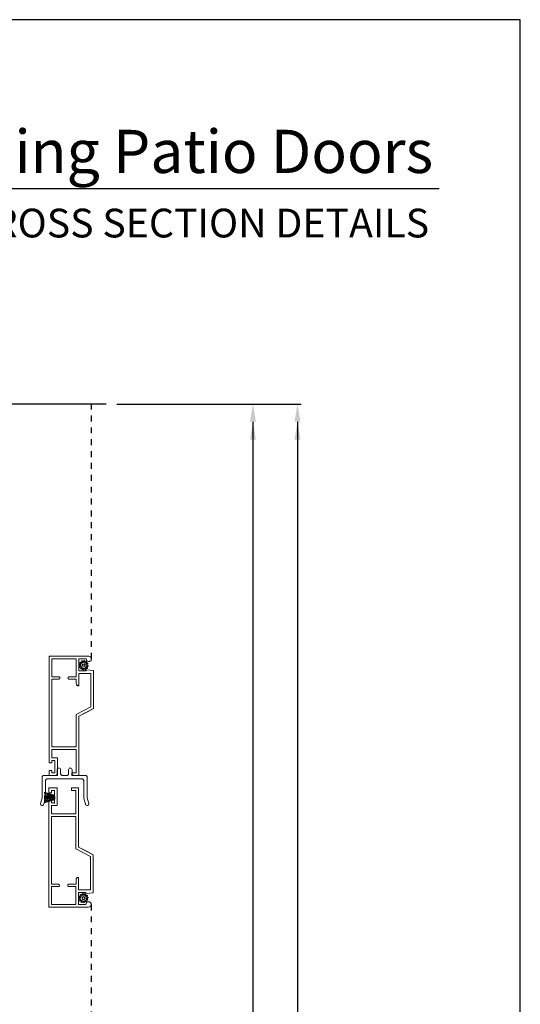
# Model space of a CAD drawing. Extents: x 0 to 68, y 0 to 44.
# Drawn here: x 59.6 to 68, y 27.4 to 44 of the extents above; entities that cross this region are included whole.
import ezdxf
from ezdxf.enums import TextEntityAlignment as Align

# ---------------------------------------------------------------- set-up
doc = ezdxf.new("R2010")
doc.units = 0
doc.header["$LTSCALE"] = 2
doc.header["$MEASUREMENT"] = 0
doc.header["$PDMODE"] = 3
doc.linetypes.add('HIDDEN', pattern=[0.075, 0.05, -0.025])
doc.layers.get('0').update_dxf_attribs({"linetype": 'CONTINUOUS'})
doc.layers.get('DEFPOINTS').update_dxf_attribs({"color": 3, "linetype": 'CONTINUOUS'})
doc.layers.add('Dim', color=7, linetype='CONTINUOUS')
doc.styles.add('Arial', font='arial.ttf')
doc.styles.get("Standard").update_dxf_attribs({"font": 'arial.ttf'})
doc.dimstyles.get("Standard").update_dxf_attribs({"dimtxt": 0.24, "dimasz": 0.3, "dimexe": 0.0625, "dimexo": 0.18, "dimgap": 0.09, "dimtad": 0, "dimdec": 4, "dimzin": 0, "dimdsep": 46, "dimlunit": 4, "dimtxsty": 'STANDARD', "dimcen": 0, "dimadec": 5, "dimazin": 0, "dimtfac": 1, "dimtdec": 4, "dimtofl": 0, "dimtmove": 0, "dimatfit": 3, "dimfxl": 1, "dimtolj": 1, "dimtzin": 0, "dimarcsym": 0})

# ---------------------------------------------------------------- blocks, each defined once
blk = doc.blocks.new('*D358')
at = {"layer": 'DEFPOINTS', "color": 0, "transparency": 16777216}
for p in [(61.024, 37.524), (63.497, 37.524), (60.703, 7.446)]:
    blk.add_point(p, dxfattribs=at)
at = {"layer": 'Dim', "color": 0, "lineweight": -2, "transparency": 16777216}
for p, q in [((61.204, 37.524), (63.56, 37.524)), ((63.497, 37.224), (63.497, 24.131)), ((63.497, 7.746), (63.497, 20.839)), ((60.883, 7.446), (63.56, 7.446))]:
    blk.add_line(p, q, dxfattribs=at)
at = {"layer": 'Dim', "color": 0, "transparency": 16777216}
for points in [[(63.447, 37.224), (63.547, 37.224), (63.497, 37.524)], [(63.447, 7.746), (63.547, 7.746), (63.497, 7.446)]]:
    blk.add_solid(points, dxfattribs=at)
at = {"layer": 'Dim', "color": 0, "transparency": 16777216, "insert": (63.497, 22.485), "char_height": 0.24, "attachment_point": 5, "rotation": 90}
blk.add_mtext('\\A1;JAMB / UNIT WIDTH', dxfattribs=at)
blk = doc.blocks.new('*D359')
at = {"layer": 'DEFPOINTS', "color": 0, "transparency": 16777216}
for p in [(61.024, 37.524), (64.247, 37.524), (60.703, 7.071)]:
    blk.add_point(p, dxfattribs=at)
at = {"layer": 'Dim', "color": 0, "lineweight": -2, "transparency": 16777216}
for p, q in [((61.204, 37.524), (64.31, 37.524)), ((64.247, 37.224), (64.247, 24.4)), ((64.247, 7.371), (64.247, 20.194)), ((60.883, 7.071), (64.31, 7.071))]:
    blk.add_line(p, q, dxfattribs=at)
at = {"layer": 'Dim', "color": 0, "transparency": 16777216}
for points in [[(64.197, 37.224), (64.297, 37.224), (64.247, 37.524)], [(64.197, 7.371), (64.297, 7.371), (64.247, 7.071)]]:
    blk.add_solid(points, dxfattribs=at)
at = {"layer": 'Dim', "color": 0, "transparency": 16777216, "insert": (64.247, 22.297), "char_height": 0.24, "attachment_point": 5, "rotation": 90}
blk.add_mtext('\\A1;ROUGH OPENING WIDTH', dxfattribs=at)
blk = doc.blocks.new('A$C1F2F6A34')
at = {"color": 7, "linetype": 'Continuous', "lineweight": 18}
for p, q in [((-0.508, 0.608), (-0.507, 0.619)), ((-0.504, 0.597), (-0.508, 0.608)), ((-0.507, 0.619), (-0.502, 0.629)), ((-0.497, 0.589), (-0.504, 0.597)), ((-0.502, 0.629), (-0.494, 0.637)), ((-0.487, 0.584), (-0.497, 0.589)), ((-0.494, 0.637), (-0.483, 0.641)), ((-0.387, 0.557), (-0.487, 0.584)), ((-0.483, 0.641), (-0.472, 0.64)), ((-0.472, 0.64), (-0.379, 0.615)), ((-0.386, 0.557), (-0.387, 0.557)), ((-0.385, 0.557), (-0.386, 0.557)), ((-0.384, 0.556), (-0.385, 0.557)), ((-0.383, 0.556), (-0.384, 0.556)), ((-0.382, 0.556), (-0.383, 0.556)), ((-0.381, 0.556), (-0.382, 0.556)), ((-0.38, 0.556), (-0.381, 0.556)), ((-0.379, 0.556), (-0.38, 0.556)), ((-0.379, 0.615), (-0.378, 0.615)), ((-0.087, 0.556), (-0.379, 0.556)), ((-0.378, 0.615), (-0.377, 0.615)), ((-0.377, 0.615), (-0.376, 0.614)), ((-0.376, 0.614), (-0.375, 0.614)), ((-0.375, 0.614), (-0.374, 0.614)), ((-0.374, 0.614), (-0.373, 0.614)), ((-0.373, 0.614), (-0.372, 0.614)), ((-0.372, 0.614), (-0.371, 0.614)), ((-0.371, 0.614), (-0.029, 0.614)), ((-0.082, 0.555), (-0.087, 0.556)), ((-0.076, 0.554), (-0.082, 0.555)), ((-0.071, 0.551), (-0.076, 0.554)), ((-0.067, 0.548), (-0.071, 0.551)), ((-0.063, 0.543), (-0.067, 0.548)), ((-0.06, 0.538), (-0.063, 0.543)), ((-0.059, 0.533), (-0.06, 0.538)), ((-0.058, 0.527), (-0.059, 0.533)), ((-0.058, -0.057), (-0.058, 0.527)), ((-0.029, 0.614), (-0.024, 0.613)), ((-0.024, 0.613), (-0.018, 0.612)), ((-0.018, 0.612), (-0.013, 0.609)), ((-0.013, 0.609), (-0.009, 0.606)), ((-0.009, 0.606), (-0.005, 0.601)), ((-0.005, 0.601), (-0.002, 0.596)), ((-0.002, 0.596), (-0.001, 0.591)), ((-0.001, 0.591), (0, 0.585)), ((0, 0.585), (0, 0.389)), ((0, 0.389), (0, 0.383)), ((0, 0.383), (0.002, 0.378)), ((0.002, 0.378), (0.005, 0.373)), ((0.005, 0.373), (0.008, 0.368)), ((0.008, 0.368), (0.013, 0.365)), ((0.013, 0.365), (0.018, 0.362)), ((0.018, 0.362), (0.023, 0.361)), ((0.023, 0.361), (0.029, 0.36)), ((0.029, 0.36), (0.096, 0.36)), ((0.096, 0.36), (0.107, 0.358)), ((0.107, 0.358), (0.116, 0.352)), ((0.116, 0.352), (0.123, 0.342)), ((0.123, 0.342), (0.125, 0.331)), ((0.002, 0.284), (0, 0.279)), ((0, 0.279), (0, 0.273)), ((0, 0.273), (0, 0.197)), ((0, 0.197), (0, 0.191)), ((0, 0.191), (0.002, 0.186)), ((0.005, 0.289), (0.002, 0.284)), ((0.002, 0.186), (0.005, 0.181)), ((0.008, 0.294), (0.005, 0.289)), ((0.005, 0.181), (0.008, 0.176)), ((0.013, 0.297), (0.008, 0.294)), ((0.008, 0.176), (0.013, 0.173)), ((0.018, 0.3), (0.013, 0.297)), ((0.013, 0.173), (0.018, 0.17)), ((0.023, 0.301), (0.018, 0.3)), ((0.018, 0.17), (0.023, 0.169)), ((0.029, 0.302), (0.023, 0.301)), ((0.023, 0.169), (0.029, 0.168)), ((0.096, 0.302), (0.029, 0.302)), ((0.029, 0.168), (0.096, 0.168)), ((0.107, 0.304), (0.096, 0.302)), ((0.096, 0.168), (0.107, 0.166)), ((0.116, 0.31), (0.107, 0.304)), ((0.123, 0.32), (0.116, 0.31)), ((0.125, 0.331), (0.123, 0.32)), ((0.002, 0.092), (0, 0.087)), ((0, 0.087), (0, 0.081)), ((0, 0.081), (0, -0.115)), ((0.005, 0.097), (0.002, 0.092)), ((0.008, 0.102), (0.005, 0.097)), ((0.013, 0.105), (0.008, 0.102)), ((0.018, 0.108), (0.013, 0.105)), ((0.023, 0.109), (0.018, 0.108)), ((0.029, 0.11), (0.023, 0.109)), ((0.096, 0.11), (0.029, 0.11)), ((0.107, 0.112), (0.096, 0.11)), ((0.107, 0.166), (0.116, 0.16)), ((0.116, 0.118), (0.107, 0.112)), ((0.116, 0.16), (0.123, 0.15)), ((0.123, 0.128), (0.116, 0.118)), ((0.123, 0.15), (0.125, 0.139)), ((0.125, 0.139), (0.123, 0.128)), ((-0.508, -0.138), (-0.504, -0.128)), ((-0.507, -0.15), (-0.508, -0.138)), ((-0.502, -0.16), (-0.507, -0.15)), ((-0.504, -0.128), (-0.497, -0.119)), ((-0.494, -0.167), (-0.502, -0.16)), ((-0.497, -0.119), (-0.487, -0.114)), ((-0.487, -0.114), (-0.385, -0.087)), ((-0.378, -0.145), (-0.472, -0.17)), ((-0.385, -0.087), (-0.384, -0.087)), ((-0.384, -0.087), (-0.383, -0.087)), ((-0.383, -0.086), (-0.382, -0.086)), ((-0.383, -0.087), (-0.383, -0.086)), ((-0.382, -0.086), (-0.381, -0.086)), ((-0.381, -0.086), (-0.38, -0.086)), ((-0.38, -0.086), (-0.379, -0.086)), ((-0.379, -0.086), (-0.378, -0.086)), ((-0.378, -0.086), (-0.087, -0.086)), ((-0.377, -0.145), (-0.378, -0.145)), ((-0.376, -0.145), (-0.377, -0.145)), ((-0.375, -0.144), (-0.376, -0.145)), ((-0.374, -0.144), (-0.375, -0.144)), ((-0.373, -0.144), (-0.374, -0.144)), ((-0.372, -0.144), (-0.373, -0.144)), ((-0.371, -0.144), (-0.372, -0.144)), ((-0.37, -0.144), (-0.371, -0.144)), ((-0.029, -0.144), (-0.37, -0.144)), ((-0.087, -0.086), (-0.082, -0.085)), ((-0.082, -0.085), (-0.076, -0.084)), ((-0.076, -0.084), (-0.071, -0.081)), ((-0.071, -0.081), (-0.067, -0.078)), ((-0.067, -0.078), (-0.063, -0.073)), ((-0.063, -0.073), (-0.06, -0.068)), ((-0.06, -0.068), (-0.059, -0.063)), ((-0.059, -0.063), (-0.058, -0.057)), ((-0.024, -0.143), (-0.029, -0.144)), ((-0.018, -0.142), (-0.024, -0.143)), ((-0.013, -0.139), (-0.018, -0.142)), ((-0.009, -0.136), (-0.013, -0.139)), ((-0.005, -0.131), (-0.009, -0.136)), ((-0.002, -0.126), (-0.005, -0.131)), ((-0.001, -0.121), (-0.002, -0.126)), ((0, -0.115), (-0.001, -0.121)), ((-0.483, -0.171), (-0.494, -0.167)), ((-0.472, -0.17), (-0.483, -0.171))]:
    blk.add_line(p, q, dxfattribs=at)
blk = doc.blocks.new('A$C34E6797F')
at = {"linetype": 'Continuous', "lineweight": 0}
for p, q in [((0.174, 0.137), (0, 0.187)), ((0, 0.184), (0.174, 0.134)), ((0.174, 0.131), (0, 0.166)), ((0.174, 0.19), (0.174, 0.137)), ((0.178, 0.19), (0.174, 0.19)), ((0.178, 0), (0.178, 0.19)), ((0, 0.163), (0.174, 0.128)), ((0.174, 0.124), (0, 0.145)), ((0, 0.142), (0.174, 0.121)), ((0.174, 0.113), (0, 0.124)), ((0, 0.121), (0.174, 0.11)), ((0.174, 0.11), (0, 0.113)), ((0, 0.11), (0.174, 0.107)), ((0.174, 0.101), (0, 0.102)), ((0, 0.101), (0.174, 0.1)), ((0.174, 0.097), (0, 0.095)), ((0, 0.094), (0.174, 0.096)), ((0.174, 0.091), (0, 0.088)), ((0.174, 0.088), (0, 0.076)), ((0, 0.085), (0.174, 0.088)), ((0, 0.073), (0.174, 0.085)), ((0.174, 0.077), (0, 0.055)), ((0, 0.052), (0.174, 0.074)), ((0.174, 0.07), (0, 0.035)), ((0, 0.032), (0.174, 0.067)), ((0.174, 0.064), (0, 0.014)), ((0, 0.011), (0.174, 0.061)), ((0.174, 0.061), (0.174, 0)), ((0.174, 0), (0.178, 0))]:
    blk.add_line(p, q, dxfattribs=at)
blk = doc.blocks.new('SCREEN SPLINE')
at = {"color": 7, "linetype": 'Continuous'}
for p, q in [((-0.133, 0.001), (-0.153, 0.007)), ((-0.151, 0.018), (-0.131, 0.019)), ((-0.127, 0.028), (-0.141, 0.043)), ((-0.135, 0.052), (-0.116, 0.042)), ((-0.108, 0.048), (-0.113, 0.068)), ((-0.103, 0.073), (-0.092, 0.055)), ((-0.082, 0.057), (-0.076, 0.076)), ((-0.065, 0.075), (-0.064, 0.054)), ((-0.055, 0.051), (-0.04, 0.065)), ((-0.031, 0.058), (-0.041, 0.04)), ((-0.034, 0.032), (-0.015, 0.037)), ((-0.01, 0.026), (-0.028, 0.015)), ((-0.026, 0.005), (-0.007, -0.001)), ((-0.149, -0.02), (-0.132, -0.009)), ((-0.125, -0.026), (-0.145, -0.03)), ((-0.128, -0.052), (-0.119, -0.034)), ((-0.105, -0.044), (-0.119, -0.058)), ((-0.094, -0.069), (-0.095, -0.048)), ((-0.078, -0.051), (-0.083, -0.07)), ((-0.057, -0.066), (-0.068, -0.049)), ((-0.051, -0.042), (-0.046, -0.062)), ((-0.025, -0.045), (-0.043, -0.036)), ((-0.032, -0.022), (-0.018, -0.037)), ((-0.008, -0.012), (-0.028, -0.012))]:
    blk.add_line(p, q, dxfattribs=at)
blk.add_circle((-0.08, 0.003), 0.022, dxfattribs=at)
for centre, start, end in [((-0.151, 0.012), 92.4087, 253.6313), ((-0.137, 0.047), 62.406, 223.6358), ((-0.135, -0.004), 302.394, 73.6465), ((-0.131, 0.024), 272.4076, 43.629), ((-0.114, 0.047), 242.4057, 13.6314), ((-0.108, 0.069), 32.4078, 193.63), ((-0.087, 0.058), 212.404, 343.6336), ((-0.071, 0.075), 2.4089, 163.6311), ((-0.059, 0.055), 182.4078, 313.632), ((-0.036, 0.037), 152.4048, 283.6341), ((-0.036, 0.06), 332.4166, 133.6272), ((-0.025, 0.011), 122.394, 253.6465), ((-0.013, 0.031), 302.4195, 103.6182), ((-0.146, -0.025), 122.4195, 283.6182), ((-0.123, -0.054), 152.4167, 313.6275), ((-0.124, -0.031), 332.4048, 103.6341), ((-0.101, -0.048), 2.4078, 133.632), ((-0.089, -0.068), 182.4094, 343.6312), ((-0.072, -0.052), 32.4094, 163.6283), ((-0.052, -0.063), 212.4078, 13.63), ((-0.046, -0.041), 62.407, 193.6301), ((-0.028, -0.018), 92.4076, 223.629), ((-0.022, -0.04), 242.406, 43.6358), ((-0.008, -0.006), 272.4082, 73.6318)]:
    blk.add_arc(centre, 0.00563, start, end, dxfattribs=at)
blk = doc.blocks.new('A$C66A91BCB')
at = {"linetype": 'Continuous', "lineweight": 0}
for p, q in [((0, 0.213), (0, 2.011)), ((0, 2.011), (0.669, 2.011)), ((0.669, 2.011), (0.687, 2.008)), ((0.687, 2.008), (0.701, 1.998)), ((0.701, 1.998), (0.711, 1.984)), ((0.045, 1.665), (0.045, 1.966)), ((0.045, 1.966), (0.455, 1.966)), ((0.455, 1.966), (0.455, 1.665)), ((0.625, 1.966), (0.5, 1.966)), ((0.5, 1.966), (0.5, 1.766)), ((0.629, 1.949), (0.625, 1.966)), ((0.638, 1.934), (0.629, 1.949)), ((0.653, 1.924), (0.638, 1.934)), ((0.67, 1.921), (0.653, 1.924)), ((0.688, 1.924), (0.67, 1.921)), ((0.671, 1.92), (0.673, 1.92)), ((0.673, 1.92), (0.681, 1.921)), ((0.681, 1.921), (0.688, 1.924)), ((0.702, 1.934), (0.688, 1.924)), ((0.688, 1.924), (0.695, 1.928)), ((0.695, 1.928), (0.702, 1.933)), ((0.712, 1.949), (0.702, 1.934)), ((0.702, 1.933), (0.707, 1.939)), ((0.707, 1.939), (0.711, 1.946)), ((0.711, 1.984), (0.715, 1.966)), ((0.711, 1.946), (0.714, 1.954)), ((0.715, 1.966), (0.712, 1.949)), ((0.714, 1.954), (0.715, 1.962)), ((0.715, 1.962), (0.715, 1.965)), ((0.161, 1.665), (0.045, 1.665)), ((0.165, 1.665), (0.161, 1.665)), ((0.168, 1.663), (0.165, 1.665)), ((0.172, 1.662), (0.168, 1.663)), ((0.174, 1.659), (0.172, 1.662)), ((0.177, 1.656), (0.174, 1.659)), ((0.326, 1.659), (0.323, 1.656)), ((0.328, 1.662), (0.326, 1.659)), ((0.332, 1.663), (0.328, 1.662)), ((0.335, 1.665), (0.332, 1.663)), ((0.339, 1.665), (0.335, 1.665)), ((0.455, 1.665), (0.339, 1.665)), ((0.5, 1.766), (0.625, 1.766)), ((0.5, 1.511), (0.5, 1.721)), ((0.5, 1.721), (0.705, 1.721)), ((0.669, 1.72), (0.5, 1.72)), ((0.625, 1.766), (0.625, 1.781)), ((0.625, 1.781), (0.75, 1.772)), ((0.705, 1.72), (0.671, 1.72)), ((0.705, 1.721), (0.705, 1.156)), ((0.75, 1.772), (0.75, 1.128)), ((0.045, 0.486), (0.045, 1.625)), ((0.045, 1.625), (0.161, 1.625)), ((0.161, 1.624), (0.045, 1.624)), ((0.161, 1.625), (0.165, 1.625)), ((0.164, 1.624), (0.161, 1.624)), ((0.167, 1.625), (0.164, 1.624)), ((0.165, 1.625), (0.168, 1.626)), ((0.17, 1.627), (0.167, 1.625)), ((0.168, 1.626), (0.172, 1.628)), ((0.173, 1.628), (0.17, 1.627)), ((0.172, 1.628), (0.174, 1.63)), ((0.176, 1.631), (0.173, 1.628)), ((0.174, 1.63), (0.177, 1.633)), ((0.177, 1.633), (0.176, 1.631)), ((0.179, 1.653), (0.177, 1.656)), ((0.177, 1.633), (0.179, 1.637)), ((0.179, 1.637), (0.177, 1.633)), ((0.18, 1.65), (0.179, 1.653)), ((0.179, 1.637), (0.18, 1.64)), ((0.18, 1.64), (0.179, 1.637)), ((0.18, 1.646), (0.18, 1.65)), ((0.18, 1.644), (0.18, 1.646)), ((0.18, 1.64), (0.18, 1.644)), ((0.18, 1.644), (0.18, 1.643)), ((0.18, 1.643), (0.18, 1.64)), ((0.321, 1.653), (0.32, 1.65)), ((0.32, 1.65), (0.32, 1.646)), ((0.32, 1.646), (0.32, 1.644)), ((0.32, 1.644), (0.32, 1.64)), ((0.32, 1.643), (0.32, 1.644)), ((0.32, 1.639), (0.32, 1.643)), ((0.32, 1.64), (0.321, 1.637)), ((0.321, 1.636), (0.32, 1.639)), ((0.323, 1.656), (0.321, 1.653)), ((0.321, 1.637), (0.323, 1.633)), ((0.323, 1.632), (0.321, 1.636)), ((0.323, 1.633), (0.326, 1.63)), ((0.326, 1.63), (0.323, 1.632)), ((0.326, 1.63), (0.328, 1.628)), ((0.328, 1.627), (0.326, 1.63)), ((0.328, 1.628), (0.332, 1.626)), ((0.332, 1.625), (0.328, 1.627)), ((0.332, 1.626), (0.335, 1.625)), ((0.335, 1.624), (0.332, 1.625)), ((0.335, 1.625), (0.339, 1.625)), ((0.339, 1.624), (0.335, 1.624)), ((0.339, 1.625), (0.459, 1.625)), ((0.459, 1.624), (0.339, 1.624)), ((0.459, 1.625), (0.459, 1.55)), ((0.459, 1.55), (0.46, 1.542)), ((0.459, 1.549), (0.459, 1.55)), ((0.46, 1.542), (0.459, 1.549)), ((0.46, 1.542), (0.462, 1.535)), ((0.462, 1.536), (0.46, 1.542)), ((0.465, 1.529), (0.462, 1.536)), ((0.462, 1.535), (0.466, 1.528)), ((0.469, 1.524), (0.465, 1.529)), ((0.466, 1.528), (0.471, 1.522)), ((0.473, 1.519), (0.469, 1.524)), ((0.471, 1.522), (0.477, 1.517)), ((0.479, 1.515), (0.473, 1.519)), ((0.477, 1.517), (0.483, 1.514)), ((0.485, 1.512), (0.479, 1.515)), ((0.483, 1.514), (0.491, 1.512)), ((0.492, 1.511), (0.485, 1.512)), ((0.491, 1.512), (0.498, 1.511)), ((0.498, 1.51), (0.492, 1.511)), ((0.498, 1.511), (0.5, 1.511)), ((0.5, 1.51), (0.498, 1.51)), ((0.5, 1.511), (0.5, 1.51)), ((0.705, 1.156), (0.455, 1.028)), ((0.455, 1.028), (0.455, 0.486)), ((0.75, 1.128), (0.5, 1.001)), ((0.5, 1), (0.669, 1.086)), ((0.5, 1.001), (0.5, 0.001)), ((0.671, 1.087), (0.75, 1.127)), ((0.75, 1.127), (0.75, 1.128)), ((0.455, 0.486), (0.045, 0.486)), ((0.455, 0.441), (0.045, 0.441)), ((0.045, 0.441), (0.045, 0.3)), ((0.455, 0.046), (0.455, 0.441)), ((0.045, 0.213), (0, 0.213)), ((0.045, 0.3), (0.14, 0.3)), ((0.095, 0.255), (0.045, 0.255)), ((0.045, 0.255), (0.045, 0.213)), ((0.095, 0.045), (0.095, 0.255)), ((0.14, 0.3), (0.14, 0)), ((0, 0), (0, 0.087)), ((0, 0.087), (0.045, 0.087)), ((0.045, 0.087), (0.045, 0.045)), ((0.045, 0.045), (0.095, 0.045)), ((0.385, 0.001), (0.385, 0.046)), ((0.385, 0.046), (0.455, 0.046)), ((0.5, 0.001), (0.385, 0.001)), ((0.385, 0), (0.385, 0.001)), ((0.14, 0), (0, 0)), ((0.5, 0), (0.385, 0))]:
    blk.add_line(p, q, dxfattribs=at)
at = {"lineweight": 0, "rotation": 90}
blk.add_blockref('SCREEN SPLINE', (0.587, 1.938), dxfattribs=at)
blk = doc.blocks.new('A$C7D576740')
at = {"linetype": 'Continuous', "lineweight": 0}
for p, q in [((0.14, 2.011), (0, 2.011)), ((0, 2.011), (0, 1.924)), ((0.14, 1.711), (0.14, 2.011)), ((0.5, 2.011), (0.385, 2.011)), ((0.385, 2.011), (0.385, 2.01)), ((0.5, 2.01), (0.385, 2.01)), ((0.385, 2.01), (0.385, 1.965)), ((0.5, 2.01), (0.5, 2.011)), ((0.5, 1.01), (0.5, 2.01)), ((0, 1.924), (0.045, 1.924)), ((0.045, 1.924), (0.045, 1.966)), ((0.045, 1.966), (0.095, 1.966)), ((0.095, 1.966), (0.095, 1.756)), ((0.385, 1.965), (0.455, 1.965)), ((0.455, 1.965), (0.455, 1.57)), ((0.045, 1.798), (0, 1.798)), ((0, 1.798), (0, 0)), ((0.045, 1.756), (0.045, 1.798)), ((0.095, 1.756), (0.045, 1.756)), ((0.045, 1.57), (0.045, 1.711)), ((0.045, 1.711), (0.14, 1.711)), ((0.455, 1.57), (0.045, 1.57)), ((0.045, 1.525), (0.045, 0.386)), ((0.455, 1.525), (0.045, 1.525)), ((0.455, 0.982), (0.455, 1.525)), ((0.5, 1.011), (0.669, 0.925)), ((0.75, 0.883), (0.5, 1.01)), ((0.705, 0.855), (0.455, 0.982)), ((0.671, 0.924), (0.75, 0.884)), ((0.705, 0.29), (0.705, 0.855)), ((0.75, 0.884), (0.75, 0.883)), ((0.75, 0.239), (0.75, 0.883)), ((0.485, 0.499), (0.479, 0.496)), ((0.483, 0.497), (0.491, 0.499)), ((0.492, 0.5), (0.485, 0.499)), ((0.491, 0.499), (0.498, 0.5)), ((0.498, 0.501), (0.492, 0.5)), ((0.5, 0.501), (0.498, 0.501)), ((0.498, 0.5), (0.5, 0.5)), ((0.5, 0.5), (0.5, 0.501)), ((0.5, 0.5), (0.5, 0.29)), ((0.161, 0.387), (0.045, 0.387)), ((0.045, 0.386), (0.161, 0.386)), ((0.161, 0.346), (0.045, 0.346)), ((0.045, 0.346), (0.045, 0.045)), ((0.164, 0.387), (0.161, 0.387)), ((0.161, 0.386), (0.165, 0.386)), ((0.165, 0.346), (0.161, 0.346)), ((0.167, 0.386), (0.164, 0.387)), ((0.165, 0.386), (0.168, 0.385)), ((0.168, 0.347), (0.165, 0.346)), ((0.17, 0.384), (0.167, 0.386)), ((0.168, 0.385), (0.172, 0.383)), ((0.172, 0.349), (0.168, 0.347)), ((0.173, 0.382), (0.17, 0.384)), ((0.172, 0.383), (0.174, 0.38)), ((0.174, 0.352), (0.172, 0.349)), ((0.176, 0.38), (0.173, 0.382)), ((0.174, 0.38), (0.177, 0.378)), ((0.177, 0.354), (0.174, 0.352)), ((0.177, 0.377), (0.176, 0.38)), ((0.177, 0.378), (0.179, 0.374)), ((0.179, 0.374), (0.177, 0.377)), ((0.179, 0.358), (0.177, 0.354)), ((0.179, 0.374), (0.18, 0.371)), ((0.18, 0.371), (0.179, 0.374)), ((0.18, 0.361), (0.179, 0.358)), ((0.18, 0.371), (0.18, 0.367)), ((0.18, 0.368), (0.18, 0.371)), ((0.18, 0.367), (0.18, 0.368)), ((0.18, 0.367), (0.18, 0.365)), ((0.18, 0.365), (0.18, 0.361)), ((0.321, 0.375), (0.32, 0.372)), ((0.32, 0.371), (0.321, 0.374)), ((0.32, 0.372), (0.32, 0.368)), ((0.32, 0.367), (0.32, 0.371)), ((0.32, 0.368), (0.32, 0.367)), ((0.32, 0.365), (0.32, 0.367)), ((0.32, 0.361), (0.32, 0.365)), ((0.321, 0.358), (0.32, 0.361)), ((0.321, 0.374), (0.323, 0.378)), ((0.323, 0.378), (0.321, 0.375)), ((0.323, 0.354), (0.321, 0.358)), ((0.326, 0.381), (0.323, 0.378)), ((0.323, 0.378), (0.326, 0.38)), ((0.326, 0.352), (0.323, 0.354)), ((0.328, 0.384), (0.326, 0.381)), ((0.326, 0.38), (0.328, 0.383)), ((0.328, 0.349), (0.326, 0.352)), ((0.328, 0.383), (0.332, 0.385)), ((0.332, 0.385), (0.328, 0.384)), ((0.332, 0.347), (0.328, 0.349)), ((0.335, 0.387), (0.332, 0.385)), ((0.332, 0.385), (0.335, 0.386)), ((0.335, 0.346), (0.332, 0.347)), ((0.339, 0.387), (0.335, 0.387)), ((0.335, 0.386), (0.339, 0.386)), ((0.339, 0.346), (0.335, 0.346)), ((0.459, 0.387), (0.339, 0.387)), ((0.339, 0.386), (0.459, 0.386)), ((0.455, 0.346), (0.339, 0.346)), ((0.455, 0.045), (0.455, 0.346)), ((0.459, 0.461), (0.46, 0.469)), ((0.46, 0.469), (0.459, 0.462)), ((0.459, 0.462), (0.459, 0.461)), ((0.459, 0.386), (0.459, 0.461)), ((0.46, 0.469), (0.462, 0.476)), ((0.462, 0.475), (0.46, 0.469)), ((0.462, 0.476), (0.466, 0.483)), ((0.465, 0.481), (0.462, 0.475)), ((0.469, 0.487), (0.465, 0.481)), ((0.466, 0.483), (0.471, 0.489)), ((0.473, 0.492), (0.469, 0.487)), ((0.471, 0.489), (0.477, 0.493)), ((0.479, 0.496), (0.473, 0.492)), ((0.477, 0.493), (0.483, 0.497)), ((0.669, 0.291), (0.5, 0.291)), ((0.5, 0.29), (0.705, 0.29)), ((0.5, 0.045), (0.5, 0.245)), ((0.5, 0.245), (0.625, 0.245)), ((0.625, 0.245), (0.625, 0.23)), ((0.625, 0.23), (0.75, 0.239)), ((0.705, 0.291), (0.671, 0.291)), ((0.045, 0.045), (0.455, 0.045)), ((0.625, 0.045), (0.5, 0.045)), ((0.629, 0.062), (0.625, 0.045)), ((0.638, 0.077), (0.629, 0.062)), ((0.653, 0.087), (0.638, 0.077)), ((0.67, 0.09), (0.653, 0.087)), ((0.669, 0), (0.687, 0.003)), ((0.688, 0.086), (0.67, 0.09)), ((0.671, 0.091), (0.673, 0.091)), ((0.673, 0.091), (0.681, 0.09)), ((0.681, 0.09), (0.688, 0.087)), ((0.687, 0.003), (0.701, 0.013)), ((0.688, 0.087), (0.695, 0.083)), ((0.702, 0.077), (0.688, 0.086)), ((0.695, 0.083), (0.702, 0.078)), ((0.701, 0.013), (0.711, 0.027)), ((0.702, 0.078), (0.707, 0.072)), ((0.712, 0.062), (0.702, 0.077)), ((0.707, 0.072), (0.711, 0.065)), ((0.711, 0.065), (0.714, 0.057)), ((0.711, 0.027), (0.715, 0.044)), ((0.715, 0.044), (0.712, 0.062)), ((0.714, 0.057), (0.715, 0.049)), ((0.715, 0.049), (0.715, 0.046)), ((0, 0), (0.669, 0))]:
    blk.add_line(p, q, dxfattribs=at)
at = {"lineweight": 0, "xscale": -1, "rotation": 90}
blk.add_blockref('SCREEN SPLINE', (0.587, 0.073), dxfattribs=at)

msp = doc.modelspace()

# ---------------------------------------------------------------- linework, layer by layer
for p, q in [((66.63309, 41.15009), (35.72876, 41.15009)), ((61.02416, 37.52353), (55.97607, 37.52353)), ((60.56314, 31.26666), (60.56314, 31.26578)), ((60.15336, 30.92924), (60.15336, 30.92641)), ((60.15336, 30.92327), (60.15336, 30.91938)), ((60.15336, 30.91633), (60.15336, 30.90857)), ((60.15336, 30.90556), (60.15336, 30.9051)), ((60.15336, 30.9021), (60.15336, 30.89614)), ((60.15336, 30.89514), (60.15336, 30.89259)), ((60.15336, 30.89159), (60.15336, 30.88663)), ((60.15336, 30.88363), (60.15336, 30.88317)), ((60.15336, 30.88016), (60.15336, 30.8724)), ((60.15336, 30.86935), (60.15336, 30.86546)), ((60.15336, 30.86232), (60.15336, 30.85949))]:
    msp.add_line(p, q)
at = {"linetype": 'HIDDEN'}
for p, q in [((60.77829, 33.23079), (60.77829, 37.52353)), ((60.77351, 29.09055), (60.77351, 24.77671))]:
    msp.add_line(p, q, dxfattribs=at)
msp.add_lwpolyline([(34.00001, 44.00001), (34.00001, 0), (68.00002, 0), (68.00002, 44.00001)], close=True)
at = {"layer": 'Dim'}
for points in [[(63.44742, 36.92353), (63.54742, 36.92353), (63.49742, 37.22353)], [(64.19742, 36.92353), (64.29742, 36.92353), (64.24742, 37.22353)]]:
    msp.add_solid(points, dxfattribs=at)

# ---------------------------------------------------------------- block references
for name, p in [('A$C66A91BCB', (60.06315, 31.26431)), ('A$C7D576740', (60.05836, 29.04613)), ('A$C34E6797F', (59.97893, 30.79555))]:
    msp.add_blockref(name, p)
at = {"rotation": 90}
msp.add_blockref('A$C1F2F6A34', (60.56064, 31.26596), dxfattribs=at)

# ---------------------------------------------------------------- texts
at = {"style": 'Arial'}
for s, height, p in [('Sliding Patio Doors', 0.7272729, (66.53202, 41.41701)), ('CROSS SECTION DETAILS', 0.4848486, (66.46493, 40.33072))]:
    msp.add_text(s, height=height, dxfattribs=at).set_placement(p, align=Align.RIGHT)

# ---------------------------------------------------------------- dimensions: what is measured, and where the dimension line sits
at = {"layer": 'Dim'}
for base, p1, text, picture, middle in [((63.49742, 37.52353), (60.70285, 7.44608), 'JAMB / UNIT WIDTH', '*D358', (63.49742, 22.4848)), ((64.24742, 37.52353), (60.70285, 7.07108), 'ROUGH OPENING WIDTH', '*D359', (64.24742, 22.2973))]:
    dim = msp.add_linear_dim(base=base, p1=p1, p2=(61.02416, 37.52353), angle=90, text=text, dimstyle='STANDARD', override={"dimpost": '\\X'}, dxfattribs=at)
    dim.commit()
    dim.dimension.update_dxf_attribs({"geometry": picture, "text_midpoint": middle})

doc.saveas('drawing.dxf')
